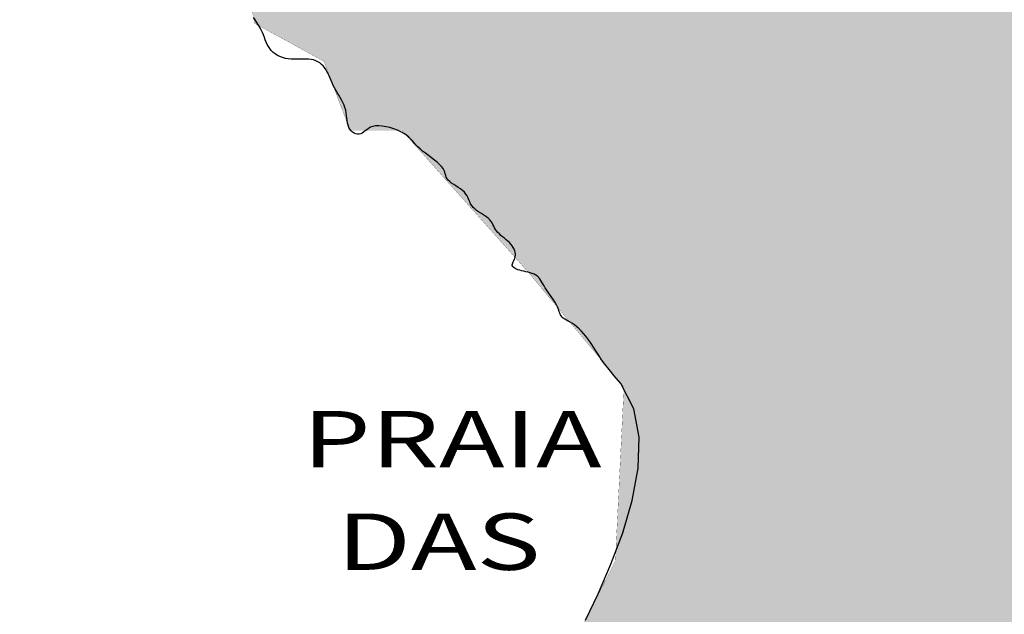
# Model space of a CAD drawing. Units: feet. Extents: x 701520 to 737982, y 6995005 to 7009803.
# Drawn here: x 715530 to 716071, y 7008936 to 7009263 of the extents above; entities that cross this region are included whole.
import ezdxf

# ---------------------------------------------------------------- set-up
doc = ezdxf.new("R2010")
doc.units = ezdxf.units.FT
doc.header["$LTSCALE"] = 0.5
doc.header["$MEASUREMENT"] = 0
for name, color, linetype in [('ESTRUTURAL SECUNDARIA V5', 82, 'Continuous'), ('RIOS', 4, 'Continuous'), ('RUAS', 255, 'Continuous')]:
    doc.layers.add(name, color=color, linetype=linetype)
doc.styles.add('STYLE1', font='arial.ttf', dxfattribs={"width": 1.4})

msp = doc.modelspace()

# ---------------------------------------------------------------- hatches: boundary and pattern name
at = {"layer": 'ESTRUTURAL SECUNDARIA V5'}
msp.add_hatch(color=250, dxfattribs=at).paths.add_polyline_path([(718814.97, 7007499.14), (718776.37, 7007617.83), (718766.24, 7007735.42), (718779.92, 7007752.12), (718896.76, 7007772.41), (718940.22, 7007813.86), (718973.92, 7007875.9), (718989.64, 7007925.43), (719026.99, 7007945.72), (719074.38, 7007943.1), (719094.91, 7007931.76), (719116.62, 7007924.97), (719127.89, 7007952.05), (719172.34, 7007950.16), (719189.38, 7007953), (719203.36, 7007995.76), (719203.38, 7008037.13), (719171.5, 7008059.82), (719121.7, 7008060.7), (719088.07, 7008031.9), (719069.73, 7008038.01), (719069.94, 7008055.24), (719007.26, 7008047.61), (718959.22, 7008054.59), (718910.8, 7008015.97), (718844.41, 7008012.48), (718749.13, 7008075.84), (718666.07, 7008179.66), (718591.54, 7008254), (718571.29, 7008266.66), (718559.2, 7008291.4), (718546.71, 7008368.9), (718550.06, 7008414.55), (718542.53, 7008432.5), (718526.25, 7008434.94), (718510.21, 7008459.8), (718503.42, 7008477.78), (718546.58, 7008618.59), (718565.77, 7008660.75), (718577.39, 7008666.27), (718588.75, 7008702.68), (718572.48, 7008737.04), (718567.83, 7008756.79), (718583.78, 7008768.4), (718567.52, 7008796.69), (718566.94, 7008867.09), (718549.5, 7008889.16), (718500.24, 7008910.35), (718476.11, 7008900.35), (718456.55, 7008905.3), (718434.9, 7008943.08), (718402.02, 7008987.56), (718392.11, 7009040.46), (718393.15, 7009098.78), (718402.02, 7009122.75), (718392.63, 7009156.63), (718381.94, 7009176.53), (718378.3, 7009251.93), (718353.52, 7009276.42), (718322.12, 7009295.59), (718261.61, 7009330.51), (718237.49, 7009339.29), (718258.48, 7009359.95), (718239.44, 7009395.63), (718213.09, 7009432.37), (718214.13, 7009456.86), (718239.73, 7009434.57), (718240.22, 7009449.04), (718235.51, 7009464.23), (718239.68, 7009478.89), (718216.2, 7009512.76), (718184.82, 7009535.78), (718178.04, 7009508.16), (718139.96, 7009467.51), (718112.83, 7009500.34), (718126.13, 7009444.84), (717994.28, 7009346.43), (717963.31, 7009304.58), (717946.92, 7009185.08), (717931.56, 7009158.78), (717895.36, 7009145.63), (717861.36, 7009066.73), (717875.62, 7009026.19), (717931.01, 7008990.09), (717939.72, 7008922.77), (717897.66, 7008808.61), (717820.47, 7008761.56), (717722.55, 7008715.32), (717577.01, 7008699.4), (717414.12, 7008714.1), (717148.25, 7008809.63), (716750.27, 7009093.35), (716703.6, 7009128.03), (716576.53, 7009188.57), (716369.3, 7009376.06), (716236.36, 7009534.25), (716202.11, 7009607.26), (716210.27, 7009661.59), (716240.97, 7009675.07), (716261.21, 7009695.97), (716287.52, 7009696.64), (716263.91, 7009727.65), (716261.55, 7009750.16), (716242.99, 7009764.31), (716232.2, 7009795.31), (716189.69, 7009803.4), (716157.31, 7009776.78), (716086.13, 7009749.82), (716042.73, 7009734.99), (715969.19, 7009740.04), (715910.83, 7009707.69), (715877.1, 7009641.64), (715844.04, 7009627.15), (715834.59, 7009638.27), (715790.54, 7009594.2), (715791.89, 7009580.05), (715779.74, 7009571.28), (715754.78, 7009559.83), (715723.64, 7009490.87), (715688.56, 7009463.91), (715625.81, 7009479.75), (715577.24, 7009475.37), (715553.29, 7009456.16), (715549.91, 7009408.3), (715585.33, 7009383.03), (715595.4, 7009327.8), (715620.37, 7009291.74), (715620.37, 7009276.24), (715641.95, 7009280.28), (715637.57, 7009304.89), (715653.42, 7009289.72), (715658.82, 7009261.41), (715697.02, 7009240.49), (715711.32, 7009202.39), (715739.92, 7009202.39), (715809.51, 7009124.3), (715861.95, 7009061.44), (715857.22, 7008965.77), (715815.27, 7008882.91), (715670.29, 7008733.89), (715498.2, 7008643.91), (715451.35, 7008640.2), (715433.5, 7008628.31), (715416.39, 7008624.97), (715391.85, 7008611.59), (715352.21, 7008603.03), (715303.87, 7008594.12), (715291.6, 7008601.17), (715283.42, 7008568.48), (715283.79, 7008557.71), (715237.68, 7008558.45), (715201.24, 7008571.08), (715166.28, 7008606), (715150.67, 7008625.32), (715102.12, 7008642.4), (715080.55, 7008667.66), (715045.6, 7008680.29), (715028.49, 7008674.35), (714998.37, 7008617.51), (714988.33, 7008588.53), (714983.87, 7008527.24), (715018.82, 7008438.62), (715001.15, 7008365.02), (715001.81, 7008327.95), (714999.84, 7008304.32), (714977.44, 7008271.18), (714976.78, 7008246.9), (714961.01, 7008216.06), (714954.44, 7008170.13), (714933.75, 7008147.49), (714916.35, 7008147.16), (714906.49, 7008151.75), (714890.07, 7008136.66), (714928.8, 7008070.13), (714960.99, 7007978.64), (714987.65, 7007996.25), (714994.49, 7007965.52), (715085.14, 7007818.57), (715096.74, 7007805.13), (715107.88, 7007730.02), (715125.52, 7007698.03), (715132.01, 7007669.75), (715232.72, 7007661.87), (715276.44, 7007632.99), (715368.9, 7007576.75), (715453.83, 7007558.67), (715547.11, 7007580.46), (715622.29, 7007607.81), (715658.49, 7007603.64), (715719.76, 7007576.75), (715728.11, 7007537.8), (715770.08, 7007490.68), (715786.79, 7007469.82), (715789.09, 7007415.69), (716110.25, 7007679.64), (716341.28, 7007564.24), (716652.56, 7007222.56), (716938.32, 7006378.31), (717145.03, 7006256.84), (717546.36, 7006109.75), (717599.59, 7005668.43), (717914.44, 7005501.74), (718115.59, 7005284.32), (718372.79, 7005109.74), (718484.62, 7003465.34), (718923.04, 7003352.53), (719660.37, 7003432.16), (720774.94, 7003848), (721051.55, 7004117.66), (721032.11, 7004200.6), (720995.71, 7004232.67), (720924.86, 7004243.04), (720903.75, 7004215.82), (720866.01, 7004228.93), (720863.24, 7004258.25), (720849.24, 7004269.99), (720823.75, 7004280.22), (720785.66, 7004336.95), (720799.64, 7004357.54), (720778.4, 7004366.03), (720789.73, 7004415.69), (720762.19, 7004416.79), (720756.8, 7004566.97), (720747.83, 7004586.46), (720734.92, 7004630.91), (720739.48, 7004697.83), (720761.35, 7004710.25), (720769.36, 7004716.26), (720760.09, 7004734.77), (720777.1, 7004755.64), (720774.27, 7004777.33), (720763.88, 7004788.02), (720776.16, 7004804.5), (720761.37, 7004818.96), (720758.85, 7004847.25), (720747.36, 7004859.58), (720753.18, 7004882.92), (720744.05, 7004895.18), (720728.95, 7004886.06), (720713.21, 7004848.97), (720691.19, 7004827.12), (720636.49, 7004846.99), (720577.8, 7004839.91), (720559.86, 7004871.82), (720548.04, 7004902.31), (720558.89, 7004911.56), (720559.21, 7004919.42), (720524.91, 7004916.9), (720521.45, 7004902.75), (720487.34, 7004894.89), (720127.89, 7005230.89), (719890.68, 7005500.75), (719878.59, 7005533.44), (719876.81, 7005593.49), (719905.97, 7005642.52), (719918.28, 7005668.57), (719909.18, 7005703.01), (719909.18, 7005732.03), (719932.29, 7005750.74), (719944.71, 7005786.4), (719961.68, 7005809.65), (719988.14, 7005835.35), (720017.38, 7005938.63), (720024.74, 7005976.79), (720022.64, 7006020.49), (720011.09, 7006038.84), (720022.63, 7006090.23), (720010.03, 7006111.91), (720009.68, 7006145.82), (720020.88, 7006163.65), (720009.33, 7006183.41), (719983.43, 7006218.02), (719989.21, 7006244.22), (719987.26, 7006316.59), (719970.46, 7006351.55), (719971.16, 7006396.65), (719950.49, 7006429.33), (719911.64, 7006423.03), (719858.1, 7006436.67), (719834.2, 7006441.79), (719755.04, 7006402), (719429, 7006700.19), (719069.43, 7007078.3), (718930.07, 7007261.49)])

# ---------------------------------------------------------------- linework, layer by layer
at = {"layer": 'ESTRUTURAL SECUNDARIA V5', "color": 250, "const_width": 0.1}
msp.add_lwpolyline([(715653.42, 7009289.72), (715658.82, 7009261.41), (715697.02, 7009240.49), (715711.32, 7009202.39), (715739.92, 7009202.39), (715809.51, 7009124.3), (715861.95, 7009061.44), (715857.22, 7008965.77), (715815.27, 7008882.91)], dxfattribs=at)
at = {"layer": 'RIOS'}
for p, q in [((715659.07, 7009263.26), (715658.15, 7009264.7)), ((715659.99, 7009261.86), (715659.07, 7009263.26)), ((715660.89, 7009260.49), (715659.99, 7009261.86)), ((715661.74, 7009259.13), (715660.89, 7009260.49)), ((715662.5, 7009257.77), (715661.74, 7009259.13)), ((715663.15, 7009256.41), (715662.5, 7009257.77)), ((715663.71, 7009255.04), (715663.15, 7009256.41)), ((715664.22, 7009253.69), (715663.71, 7009255.04)), ((715664.71, 7009252.37), (715664.22, 7009253.69)), ((715665.21, 7009251.08), (715664.71, 7009252.37)), ((715665.76, 7009249.83), (715665.21, 7009251.08)), ((715666.39, 7009248.63), (715665.76, 7009249.83)), ((715667.14, 7009247.5), (715666.39, 7009248.63)), ((715668.03, 7009246.45), (715667.14, 7009247.5)), ((715669.05, 7009245.47), (715668.03, 7009246.45)), ((715670.19, 7009244.59), (715669.05, 7009245.47)), ((715671.45, 7009243.81), (715670.19, 7009244.59)), ((715672.8, 7009243.14), (715671.45, 7009243.81)), ((715674.23, 7009242.59), (715672.8, 7009243.14)), ((715675.74, 7009242.16), (715674.23, 7009242.59)), ((715677.31, 7009241.87), (715675.74, 7009242.16)), ((715678.92, 7009241.71), (715677.31, 7009241.87)), ((715680.56, 7009241.66), (715678.92, 7009241.71)), ((715682.2, 7009241.68), (715680.56, 7009241.66)), ((715683.84, 7009241.73), (715682.2, 7009241.68)), ((715685.45, 7009241.78), (715683.84, 7009241.73)), ((715687.02, 7009241.8), (715685.45, 7009241.78)), ((715688.52, 7009241.75), (715687.02, 7009241.8)), ((715689.94, 7009241.59), (715688.52, 7009241.75)), ((715691.26, 7009241.3), (715689.94, 7009241.59)), ((715692.48, 7009240.87), (715691.26, 7009241.3)), ((715693.61, 7009240.31), (715692.48, 7009240.87)), ((715694.65, 7009239.64), (715693.61, 7009240.31)), ((715695.6, 7009238.87), (715694.65, 7009239.64)), ((715696.47, 7009238), (715695.6, 7009238.87)), ((715697.27, 7009237.04), (715696.47, 7009238)), ((715697.99, 7009236), (715697.27, 7009237.04)), ((715698.64, 7009234.89), (715697.99, 7009236)), ((715699.24, 7009233.72), (715698.64, 7009234.89)), ((715699.81, 7009232.51), (715699.24, 7009233.72)), ((715700.37, 7009231.25), (715699.81, 7009232.51)), ((715700.92, 7009229.96), (715700.37, 7009231.25)), ((715701.5, 7009228.64), (715700.92, 7009229.96)), ((715702.12, 7009227.31), (715701.5, 7009228.64)), ((715702.79, 7009225.98), (715702.12, 7009227.31)), ((715703.53, 7009224.65), (715702.79, 7009225.98)), ((715704.31, 7009223.31), (715703.53, 7009224.65)), ((715705.12, 7009221.98), (715704.31, 7009223.31)), ((715705.92, 7009220.63), (715705.12, 7009221.98)), ((715706.69, 7009219.27), (715705.92, 7009220.63)), ((715707.4, 7009217.9), (715706.69, 7009219.27)), ((715708.03, 7009216.5), (715707.4, 7009217.9)), ((715708.54, 7009215.08), (715708.03, 7009216.5)), ((715708.92, 7009213.63), (715708.54, 7009215.08)), ((715709.2, 7009212.17), (715708.92, 7009213.63)), ((715709.42, 7009210.71), (715709.2, 7009212.17)), ((715709.6, 7009209.29), (715709.42, 7009210.71)), ((715709.78, 7009207.9), (715709.6, 7009209.29)), ((715710.01, 7009206.59), (715709.78, 7009207.9)), ((715710.32, 7009205.35), (715710.01, 7009206.59)), ((715710.74, 7009204.22), (715710.32, 7009205.35)), ((715711.29, 7009203.21), (715710.74, 7009204.22)), ((715711.97, 7009202.33), (715711.29, 7009203.21)), ((715712.75, 7009201.6), (715711.97, 7009202.33)), ((715713.6, 7009201.03), (715712.75, 7009201.6)), ((715714.49, 7009200.63), (715713.6, 7009201.03)), ((715715.4, 7009200.41), (715714.49, 7009200.63)), ((715716.31, 7009200.39), (715715.4, 7009200.41)), ((715717.17, 7009200.58), (715716.31, 7009200.39)), ((715717.99, 7009200.98), (715717.17, 7009200.58)), ((715718.79, 7009201.54), (715717.99, 7009200.98)), ((715719.6, 7009202.21), (715718.79, 7009201.54)), ((715720.48, 7009202.92), (715719.6, 7009202.21)), ((715721.45, 7009203.61), (715720.48, 7009202.92)), ((715722.56, 7009204.24), (715721.45, 7009203.61)), ((715723.85, 7009204.73), (715722.56, 7009204.24)), ((715725.36, 7009205.03), (715723.85, 7009204.73)), ((715727.11, 7009205.09), (715725.36, 7009205.03)), ((715729.04, 7009204.93), (715727.11, 7009205.09)), ((715731.11, 7009204.57), (715729.04, 7009204.93)), ((715733.22, 7009204.05), (715731.11, 7009204.57)), ((715735.33, 7009203.38), (715733.22, 7009204.05)), ((715737.37, 7009202.6), (715735.33, 7009203.38)), ((715739.26, 7009201.74), (715737.37, 7009202.6)), ((715740.94, 7009200.83), (715739.26, 7009201.74)), ((715742.36, 7009199.88), (715740.94, 7009200.83)), ((715743.58, 7009198.9), (715742.36, 7009199.88)), ((715744.63, 7009197.89), (715743.58, 7009198.9)), ((715745.6, 7009196.85), (715744.63, 7009197.89)), ((715746.54, 7009195.78), (715745.6, 7009196.85)), ((715747.51, 7009194.68), (715746.54, 7009195.78)), ((715748.57, 7009193.54), (715747.51, 7009194.68)), ((715749.79, 7009192.37), (715748.57, 7009193.54)), ((715751.21, 7009191.17), (715749.79, 7009192.37)), ((715752.78, 7009189.94), (715751.21, 7009191.17)), ((715754.43, 7009188.7), (715752.78, 7009189.94)), ((715756.1, 7009187.46), (715754.43, 7009188.7)), ((715757.73, 7009186.23), (715756.1, 7009187.46)), ((715759.24, 7009185.02), (715757.73, 7009186.23)), ((715760.57, 7009183.84), (715759.24, 7009185.02)), ((715761.66, 7009182.7), (715760.57, 7009183.84)), ((715762.46, 7009181.61), (715761.66, 7009182.7)), ((715763.02, 7009180.57), (715762.46, 7009181.61)), ((715763.41, 7009179.57), (715763.02, 7009180.57)), ((715763.7, 7009178.62), (715763.41, 7009179.57)), ((715763.96, 7009177.7), (715763.7, 7009178.62)), ((715764.26, 7009176.82), (715763.96, 7009177.7)), ((715764.68, 7009175.98), (715764.26, 7009176.82)), ((715765.28, 7009175.16), (715764.68, 7009175.98)), ((715766.11, 7009174.36), (715765.28, 7009175.16)), ((715767.14, 7009173.58), (715766.11, 7009174.36)), ((715768.31, 7009172.79), (715767.14, 7009173.58)), ((715769.56, 7009172), (715768.31, 7009172.79)), ((715770.83, 7009171.19), (715769.56, 7009172)), ((715772.07, 7009170.35), (715770.83, 7009171.19)), ((715773.22, 7009169.46), (715772.07, 7009170.35)), ((715774.21, 7009168.52), (715773.22, 7009169.46)), ((715775.02, 7009167.52), (715774.21, 7009168.52)), ((715775.67, 7009166.47), (715775.02, 7009167.52)), ((715776.2, 7009165.39), (715775.67, 7009166.47)), ((715776.68, 7009164.3), (715776.2, 7009165.39)), ((715777.15, 7009163.21), (715776.68, 7009164.3)), ((715777.65, 7009162.16), (715777.15, 7009163.21)), ((715778.24, 7009161.15), (715777.65, 7009162.16)), ((715778.96, 7009160.2), (715778.24, 7009161.15)), ((715779.86, 7009159.32), (715778.96, 7009160.2)), ((715780.89, 7009158.51), (715779.86, 7009159.32)), ((715782.02, 7009157.75), (715780.89, 7009158.51)), ((715783.2, 7009157.03), (715782.02, 7009157.75)), ((715784.39, 7009156.32), (715783.2, 7009157.03)), ((715785.53, 7009155.61), (715784.39, 7009156.32)), ((715786.59, 7009154.88), (715785.53, 7009155.61)), ((715787.52, 7009154.13), (715786.59, 7009154.88)), ((715788.28, 7009153.33), (715787.52, 7009154.13)), ((715788.91, 7009152.49), (715788.28, 7009153.33)), ((715789.44, 7009151.63), (715788.91, 7009152.49)), ((715789.9, 7009150.74), (715789.44, 7009151.63)), ((715790.34, 7009149.85), (715789.9, 7009150.74)), ((715790.8, 7009148.96), (715790.34, 7009149.85)), ((715791.3, 7009148.08), (715790.8, 7009148.96)), ((715791.89, 7009147.23), (715791.3, 7009148.08)), ((715792.6, 7009146.4), (715791.89, 7009147.23)), ((715793.42, 7009145.59), (715792.6, 7009146.4)), ((715794.3, 7009144.8), (715793.42, 7009145.59)), ((715795.24, 7009144.02), (715794.3, 7009144.8)), ((715796.19, 7009143.23), (715795.24, 7009144.02)), ((715797.14, 7009142.44), (715796.19, 7009143.23)), ((715798.06, 7009141.64), (715797.14, 7009142.44)), ((715798.93, 7009140.81), (715798.06, 7009141.64)), ((715799.72, 7009139.95), (715798.93, 7009140.81)), ((715800.41, 7009139.07), (715799.72, 7009139.95)), ((715801.01, 7009138.18), (715800.41, 7009139.07)), ((715801.51, 7009137.28), (715801.01, 7009138.18)), ((715801.89, 7009136.39), (715801.51, 7009137.28)), ((715802.16, 7009135.51), (715801.89, 7009136.39)), ((715802.31, 7009134.66), (715802.16, 7009135.51)), ((715800.79, 7009129.74), (715801.07, 7009130.33)), ((715801.07, 7009130.33), (715801.38, 7009130.95)), ((715801.38, 7009130.95), (715801.7, 7009131.62)), ((715801.7, 7009131.62), (715801.98, 7009132.32)), ((715801.98, 7009132.32), (715802.2, 7009133.06)), ((715802.2, 7009133.06), (715802.32, 7009133.84)), ((715802.32, 7009133.84), (715802.31, 7009134.66)), ((715800.5, 7009128.66), (715800.59, 7009129.18)), ((715800.55, 7009128.17), (715800.5, 7009128.66)), ((715800.75, 7009127.72), (715800.55, 7009128.17)), ((715800.59, 7009129.18), (715800.79, 7009129.74)), ((715801.08, 7009127.29), (715800.75, 7009127.72)), ((715801.54, 7009126.89), (715801.08, 7009127.29)), ((715802.13, 7009126.52), (715801.54, 7009126.89)), ((715802.85, 7009126.19), (715802.13, 7009126.52)), ((715803.68, 7009125.88), (715802.85, 7009126.19)), ((715804.63, 7009125.59), (715803.68, 7009125.88)), ((715805.69, 7009125.34), (715804.63, 7009125.59)), ((715806.83, 7009125.09), (715805.69, 7009125.34)), ((715808.01, 7009124.84), (715806.83, 7009125.09)), ((715809.21, 7009124.57), (715808.01, 7009124.84)), ((715810.4, 7009124.26), (715809.21, 7009124.57)), ((715811.53, 7009123.9), (715810.4, 7009124.26)), ((715812.59, 7009123.47), (715811.53, 7009123.9)), ((715813.54, 7009122.96), (715812.59, 7009123.47)), ((715814.36, 7009122.35), (715813.54, 7009122.96)), ((715815.07, 7009121.65), (715814.36, 7009122.35)), ((715815.7, 7009120.87), (715815.07, 7009121.65)), ((715816.27, 7009120), (715815.7, 7009120.87)), ((715816.82, 7009119.07), (715816.27, 7009120)), ((715817.38, 7009118.07), (715816.82, 7009119.07)), ((715817.98, 7009117.02), (715817.38, 7009118.07)), ((715818.65, 7009115.91), (715817.98, 7009117.02)), ((715819.4, 7009114.76), (715818.65, 7009115.91)), ((715820.23, 7009113.58), (715819.4, 7009114.76)), ((715821.09, 7009112.39), (715820.23, 7009113.58)), ((715821.96, 7009111.19), (715821.09, 7009112.39)), ((715822.81, 7009109.99), (715821.96, 7009111.19)), ((715823.61, 7009108.82), (715822.81, 7009109.99)), ((715824.33, 7009107.68), (715823.61, 7009108.82)), ((715824.93, 7009106.58), (715824.33, 7009107.68)), ((715825.41, 7009105.53), (715824.93, 7009106.58)), ((715825.79, 7009104.55), (715825.41, 7009105.53)), ((715826.09, 7009103.62), (715825.79, 7009104.55)), ((715826.37, 7009102.75), (715826.09, 7009103.62)), ((715826.66, 7009101.94), (715826.37, 7009102.75)), ((715826.98, 7009101.19), (715826.66, 7009101.94)), ((715827.39, 7009100.5), (715826.98, 7009101.19)), ((715827.91, 7009099.86), (715827.39, 7009100.5)), ((715828.58, 7009099.29), (715827.91, 7009099.86)), ((715829.38, 7009098.74), (715828.58, 7009099.29)), ((715830.3, 7009098.2), (715829.38, 7009098.74)), ((715831.32, 7009097.63), (715830.3, 7009098.2)), ((715832.42, 7009097.02), (715831.32, 7009097.63)), ((715833.58, 7009096.32), (715832.42, 7009097.02)), ((715834.78, 7009095.51), (715833.58, 7009096.32)), ((715836.01, 7009094.57), (715834.78, 7009095.51)), ((715837.25, 7009093.47), (715836.01, 7009094.57)), ((715838.49, 7009092.23), (715837.25, 7009093.47)), ((715839.71, 7009090.88), (715838.49, 7009092.23)), ((715840.91, 7009089.44), (715839.71, 7009090.88)), ((715842.07, 7009087.94), (715840.91, 7009089.44)), ((715843.19, 7009086.4), (715842.07, 7009087.94)), ((715844.25, 7009084.85), (715843.19, 7009086.4)), ((715845.24, 7009083.32), (715844.25, 7009084.85)), ((715846.17, 7009081.8), (715845.24, 7009083.32)), ((715847.15, 7009080.22), (715846.17, 7009081.8)), ((715848.27, 7009078.46), (715847.15, 7009080.22)), ((715849.67, 7009076.42), (715848.27, 7009078.46)), ((715851.45, 7009074), (715849.67, 7009076.42)), ((715853.74, 7009071.08), (715851.45, 7009074)), ((715856.65, 7009067.55), (715853.74, 7009071.08)), ((715860.29, 7009063.32), (715856.65, 7009067.55)), ((715867.38, 7009049.47), (715860.29, 7009063.32)), ((715870.3, 7009033.75), (715867.38, 7009049.47)), ((715869.78, 7009016.75), (715870.3, 7009033.75)), ((715866.54, 7008999.05), (715869.78, 7009016.75)), ((715861.29, 7008981.26), (715866.54, 7008999.05)), ((715854.77, 7008963.95), (715861.29, 7008981.26)), ((715847.69, 7008947.73), (715854.77, 7008963.95)), ((715840.77, 7008933.17), (715847.69, 7008947.73))]:
    msp.add_line(p, q, dxfattribs=at)

# ---------------------------------------------------------------- texts
at = {"layer": 'RUAS', "color": 3, "style": 'STYLE1', "width": 1.4}
for s, p in [('PRAIA', (715685.18, 7009017.22)), ('DAS', (715704.1, 7008960.83))]:
    msp.add_text(s, height=31, dxfattribs=at).set_placement(p)

doc.saveas('drawing.dxf')
